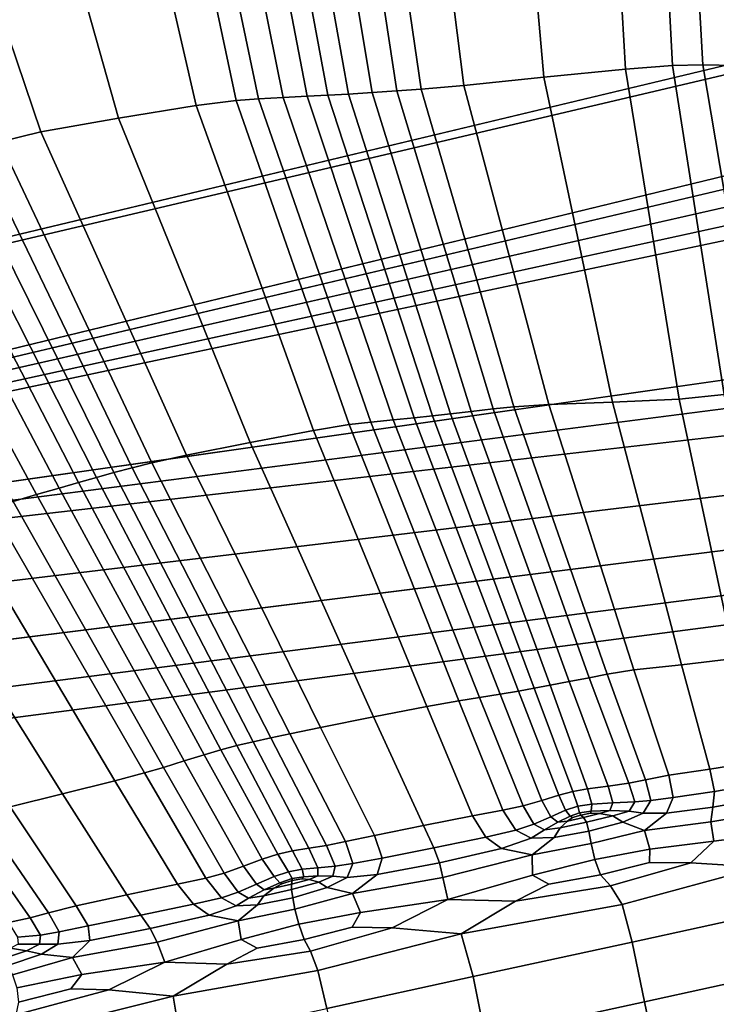
# Model space of a CAD drawing. Units: inches. Extents: x -86 to 154, y -69 to 171.
# Drawn here: x -63 to -56, y 79 to 89 of the extents above; entities that cross this region are included whole.
import ezdxf

# ---------------------------------------------------------------- set-up
doc = ezdxf.new("R2010")
doc.units = ezdxf.units.IN
doc.header["$MEASUREMENT"] = 0

msp = doc.modelspace()

# ---------------------------------------------------------------- linework, layer by layer
for points in [[(-78.2468, 84.6675, -10.9825), (-82.8355, 89.1488, -10.9825), (0.2273, 163.1575, -10.9825)], [(1.7387, 161.5875, -10.9825), (-78.2468, 84.6675, -10.9825), (0.2273, 163.1575, -10.9825)], [(-76.677, 83.1563, -10.9825), (-78.2468, 84.6675, -10.9825), (1.7387, 161.5875, -10.9825)], [(2.6736, 160.6865, -10.9825), (-76.677, 83.1563, -10.9825), (1.7387, 161.5875, -10.9825)], [(3.2951, 160.1679, -10.9825), (-76.677, 83.1563, -10.9825), (2.6736, 160.6865, -10.9825)], [(3.8664, 159.7448, -10.9825), (-76.677, 83.1563, -10.9825), (3.2951, 160.1679, -10.9825)], [(4.3417, 159.4842, -10.9825), (-76.677, 83.1563, -10.9825), (3.8664, 159.7448, -10.9825)], [(4.6757, 159.4566, -10.9825), (-76.677, 83.1563, -10.9825), (4.3417, 159.4842, -10.9825)], [(17.6509, 156.4643, -10.9825), (-76.677, 83.1563, -10.9825), (4.6757, 159.4566, -10.9825)], [(39.6775, 158.6669, -10.9825), (-76.677, 83.1563, -10.9825), (39.0928, 158.853, -10.9825)], [(39.0928, 158.853, -10.9825), (-76.677, 83.1563, -10.9825), (27.0185, 158.3976, -10.9825)], [(51.8607, 156.5104, -10.9825), (-76.677, 83.1563, -10.9825), (39.6775, 158.6669, -10.9825)], [(27.0185, 158.3976, -10.9825), (-76.677, 83.1563, -10.9825), (25.2494, 157.3998, -10.9825)], [(25.2494, 157.3998, -10.9825), (-76.677, 83.1563, -10.9825), (22.9279, 156.5548, -10.9825)], [(22.9279, 156.5548, -10.9825), (-76.677, 83.1563, -10.9825), (20.7245, 156.0117, -10.9825)], [(53.3124, 155.824, -10.9825), (-76.677, 83.1563, -10.9825), (51.8607, 156.5104, -10.9825)], [(17.8128, 156.2888, -10.9825), (-76.677, 83.1563, -10.9825), (17.6509, 156.4643, -10.9825)], [(18.0353, 156.1596, -10.9825), (-76.677, 83.1563, -10.9825), (17.8128, 156.2888, -10.9825)], [(18.4801, 156.0466, -10.9825), (-76.677, 83.1563, -10.9825), (18.0353, 156.1596, -10.9825)], [(19.3092, 155.9196, -10.9825), (-76.677, 83.1563, -10.9825), (18.4801, 156.0466, -10.9825)], [(20.7245, 156.0117, -10.9825), (-76.677, 83.1563, -10.9825), (19.3092, 155.9196, -10.9825)], [(73.5482, 119.1315, -10.9825), (-76.677, 83.1563, -10.9825), (53.3124, 155.824, -10.9825)], [(73.318, 118.4073, -10.9825), (-76.677, 83.1563, -10.9825), (73.5482, 119.1315, -10.9825)], [(-75.7762, 82.2213, -10.9825), (-76.677, 83.1563, -10.9825), (73.318, 118.4073, -10.9825)], [(73.0147, 117.3816, -10.9825), (-75.7762, 82.2213, -10.9825), (73.318, 118.4073, -10.9825)], [(72.6221, 115.9554, -10.9825), (-75.7762, 82.2213, -10.9825), (73.0147, 117.3816, -10.9825)], [(72.2619, 114.5072, -10.9825), (-75.7762, 82.2213, -10.9825), (72.6221, 115.9554, -10.9825)], [(72.0552, 113.4152, -10.9825), (-75.7762, 82.2213, -10.9825), (72.2619, 114.5072, -10.9825)], [(69.0775, 102.8553, -10.9825), (-75.7762, 82.2213, -10.9825), (72.0552, 113.4152, -10.9825)], [(67.885, 100.6381, -10.9825), (-75.7762, 82.2213, -10.9825), (69.0775, 102.8553, -10.9825)], [(66.9104, 98.6242, -10.9825), (-75.7762, 82.2213, -10.9825), (67.885, 100.6381, -10.9825)], [(-75.2577, 81.5998, -10.9825), (-75.7762, 82.2213, -10.9825), (66.9104, 98.6242, -10.9825)], [(-74.8347, 81.0286, -10.9825), (-75.2577, 81.5998, -10.9825), (66.9104, 98.6242, -10.9825)], [(-74.5741, 80.5532, -10.9825), (-74.8347, 81.0286, -10.9825), (66.9104, 98.6242, -10.9825)], [(-74.5466, 80.2193, -10.9825), (-74.5741, 80.5532, -10.9825), (66.9104, 98.6242, -10.9825)], [(-71.5566, 67.244, -10.9825), (-74.5466, 80.2193, -10.9825), (66.9104, 98.6242, -10.9825)], [(-71.3811, 67.0821, -10.9825), (-71.5566, 67.244, -10.9825), (66.9104, 98.6242, -10.9825)], [(66.6446, 97.1083, -10.9825), (-71.3811, 67.0821, -10.9825), (66.9104, 98.6242, -10.9825)], [(64.35, 88.9106, -10.9825), (-71.3811, 67.0821, -10.9825), (66.6446, 97.1083, -10.9825)], [(-56.7894, 88.1147, 6.2238), (-56.3287, 88.1511, 6.2282), (-56.4963, 91.3202, 6.6711), (-56.9701, 91.2127, 6.6545)], [(-56.3287, 88.1511, 6.2282), (-56.0288, 88.1581, 6.0886), (-56.2057, 91.3169, 6.5038), (-56.4963, 91.3202, 6.6711)], [(-56.0288, 88.1581, 6.0886), (-55.7071, 88.1503, 5.6598), (-55.8806, 91.3015, 5.9628), (-56.2057, 91.3169, 6.5038)], [(-57.8424, 90.8961, 6.6439), (-57.5902, 88.0347, 6.2211), (-56.7894, 88.1147, 6.2238), (-56.9701, 91.2127, 6.6545)], [(-58.7088, 90.5694, 6.5383), (-58.3779, 87.9545, 6.1264), (-57.5902, 88.0347, 6.2211), (-57.8424, 90.8961, 6.6439)], [(-58.3779, 87.9545, 6.1264), (-58.7088, 90.5694, 6.5383), (-59.1626, 90.4323, 6.2365), (-58.7959, 87.9173, 5.8459)], [(-58.7959, 87.9173, 5.8459), (-59.1626, 90.4323, 6.2365), (-59.4164, 90.3881, 5.8806), (-59.0346, 87.9012, 5.5107)], [(-59.9441, 90.3019, 5.4462), (-60.1642, 90.2868, 5.3955), (-59.7124, 87.8584, 5.0376), (-59.511, 87.8691, 5.0881)], [(-59.9441, 90.3019, 5.4462), (-59.511, 87.8691, 5.0881), (-59.2792, 87.8843, 5.2519), (-59.6853, 90.3401, 5.6126)], [(-59.6853, 90.3401, 5.6126), (-59.2792, 87.8843, 5.2519), (-59.0346, 87.9012, 5.5107), (-59.4164, 90.3881, 5.8806)], [(-61.769, 87.6352, 6.2248), (-61.0078, 87.7565, 6.1307), (-61.5824, 90.2622, 6.5527), (-62.4858, 90.177, 6.6585)], [(-61.0078, 87.7565, 6.1307), (-60.6134, 87.8082, 5.8523), (-61.14, 90.2919, 6.2509), (-61.5824, 90.2622, 6.5527)], [(-60.6134, 87.8082, 5.8523), (-60.394, 87.8241, 5.5197), (-60.9112, 90.2922, 5.8949), (-61.14, 90.2919, 6.2509)], [(-60.394, 87.8241, 5.5197), (-60.1521, 87.8376, 5.2629), (-60.6471, 90.2888, 5.6268), (-60.9112, 90.2922, 5.8949)], [(-60.1521, 87.8376, 5.2629), (-59.9157, 87.8489, 5.097), (-60.3846, 90.2856, 5.4569), (-60.6471, 90.2888, 5.6268)], [(-60.1642, 90.2868, 5.3955), (-60.3846, 90.2856, 5.4569), (-59.9157, 87.8489, 5.097), (-59.7124, 87.8584, 5.0376)], [(-62.5321, 87.4989, 6.1413), (-61.769, 87.6352, 6.2248), (-62.4858, 90.177, 6.6585), (-63.4, 90.0588, 6.5721)], [(-63.8709, 89.9301, 6.2975), (-62.9326, 87.4024, 5.8871), (-62.5321, 87.4989, 6.1413), (-63.4, 90.0588, 6.5721)], [(60.6183, 82.3311, -10.9825), (-71.3811, 67.0821, -10.9825), (64.35, 88.9106, -10.9825)], [(-56.7894, 88.1147, 6.2238), (-57.5902, 88.0347, 6.2211), (-56.9176, 84.8439, 5.5623), (-56.261, 84.8741, 5.5625)], [(-56.3287, 88.1511, 6.2282), (-56.7894, 88.1147, 6.2238), (-56.261, 84.8741, 5.5625), (-55.8219, 84.9189, 5.5633)], [(-56.0288, 88.1581, 6.0886), (-56.3287, 88.1511, 6.2282), (-55.8219, 84.9189, 5.5633), (-55.4908, 84.9581, 5.4526)], [(-55.4908, 84.9581, 5.4526), (-55.1567, 84.9723, 5.1187), (-55.7071, 88.1503, 5.6598), (-56.0288, 88.1581, 6.0886)], [(-57.5902, 88.0347, 6.2211), (-58.3779, 87.9545, 6.1264), (-57.5436, 84.8216, 5.4869), (-56.9176, 84.8439, 5.5623)], [(-59.2792, 87.8843, 5.2519), (-59.511, 87.8691, 5.0881), (-58.5085, 84.731, 4.5861), (-58.3047, 84.7541, 4.7458)], [(-59.0346, 87.9012, 5.5107), (-59.2792, 87.8843, 5.2519), (-58.3047, 84.7541, 4.7458), (-58.0897, 84.7779, 4.9815)], [(-57.8855, 84.8, 5.261), (-58.7959, 87.9173, 5.8459), (-59.0346, 87.9012, 5.5107), (-58.0897, 84.7779, 4.9815)], [(-57.5436, 84.8216, 5.4869), (-58.3779, 87.9545, 6.1264), (-58.7959, 87.9173, 5.8459), (-57.8855, 84.8, 5.261)], [(-60.6134, 87.8082, 5.8523), (-61.0078, 87.7565, 6.1307), (-59.8523, 84.5678, 5.4874), (-59.504, 84.6249, 5.2629)], [(-60.394, 87.8241, 5.5197), (-60.6134, 87.8082, 5.8523), (-59.504, 84.6249, 5.2629), (-59.2918, 84.65, 4.9852)], [(-60.1521, 87.8376, 5.2629), (-60.394, 87.8241, 5.5197), (-59.2918, 84.65, 4.9852), (-59.073, 84.6721, 4.7507)], [(-59.9157, 87.8489, 5.097), (-60.1521, 87.8376, 5.2629), (-59.073, 84.6721, 4.7507), (-58.865, 84.6922, 4.5903)], [(-59.7124, 87.8584, 5.0376), (-59.9157, 87.8489, 5.097), (-58.865, 84.6922, 4.5903), (-58.6861, 84.7111, 4.5348)], [(-59.511, 87.8691, 5.0881), (-59.7124, 87.8584, 5.0376), (-58.6861, 84.7111, 4.5348), (-58.5085, 84.731, 4.5861)], [(-61.0078, 87.7565, 6.1307), (-61.769, 87.6352, 6.2248), (-60.4768, 84.4493, 5.5623), (-59.8523, 84.5678, 5.4874)], [(-61.769, 87.6352, 6.2248), (-62.5321, 87.4989, 6.1413), (-61.1, 84.3249, 5.4952), (-60.4768, 84.4493, 5.5623)], [(-61.1, 84.3249, 5.4952), (-62.5321, 87.4989, 6.1413), (-62.9326, 87.4024, 5.8871), (-61.4424, 84.2503, 5.2942)], [(-61.4424, 84.2503, 5.2942), (-62.9326, 87.4024, 5.8871), (-63.1455, 87.3255, 5.5686), (-61.6355, 84.201, 5.0313)], [(-63.1455, 87.3255, 5.5686), (-63.3463, 87.2478, 5.2923), (-61.8133, 84.1527, 4.7789), (-61.6355, 84.201, 5.0313)], [(-63.3463, 87.2478, 5.2923), (-63.5418, 87.1741, 5.1004), (-61.9857, 84.1044, 4.5944), (-61.8133, 84.1527, 4.7789)], [(-63.5418, 87.1741, 5.1004), (-63.7423, 87.1096, 5.0351), (-62.1605, 84.0545, 4.535), (-61.9857, 84.1044, 4.5944)], [(-63.9635, 87.0486, 5.0967), (-64.2235, 86.9859, 5.2856), (-62.5753, 83.9372, 4.784), (-62.352, 83.9998, 4.5988)], [(-63.7423, 87.1096, 5.0351), (-63.9635, 87.0486, 5.0967), (-62.352, 83.9998, 4.5988), (-62.1605, 84.0545, 4.535)], [(-64.2235, 86.9859, 5.2856), (-64.4906, 86.9199, 5.559), (-62.8043, 83.8697, 5.0349), (-62.5753, 83.9372, 4.784)], [(-55.8219, 84.9189, 5.5633), (-56.261, 84.8741, 5.5625), (-55.7195, 82.3286, 4.9687), (-55.2997, 82.4101, 4.97)], [(-56.971, 82.1751, 4.7384), (-57.8855, 84.8, 5.261), (-58.0897, 84.7779, 4.9815), (-57.1465, 82.1386, 4.5141)], [(-56.7069, 82.2156, 4.9108), (-57.5436, 84.8216, 5.4869), (-57.8855, 84.8, 5.261), (-56.971, 82.1751, 4.7384)], [(-56.9176, 84.8439, 5.5623), (-57.5436, 84.8216, 5.4869), (-56.7069, 82.2156, 4.9108), (-56.2396, 82.2653, 4.9682)], [(-56.261, 84.8741, 5.5625), (-56.9176, 84.8439, 5.5623), (-56.2396, 82.2653, 4.9682), (-55.7195, 82.3286, 4.9687)], [(-58.6861, 84.7111, 4.5348), (-58.865, 84.6922, 4.5903), (-57.839, 82.0069, 4.1445), (-57.6859, 82.0352, 4.0929)], [(-58.5085, 84.731, 4.5861), (-58.6861, 84.7111, 4.5348), (-57.6859, 82.0352, 4.0929), (-57.5295, 82.0651, 4.1451)], [(-58.3047, 84.7541, 4.7458), (-58.5085, 84.731, 4.5861), (-57.5295, 82.0651, 4.1451), (-57.3417, 82.1008, 4.3009)], [(-58.0897, 84.7779, 4.9815), (-58.3047, 84.7541, 4.7458), (-57.3417, 82.1008, 4.3009), (-57.1465, 82.1386, 4.5141)], [(-59.504, 84.6249, 5.2629), (-59.8523, 84.5678, 5.4874), (-58.7401, 81.856, 4.9107), (-58.4265, 81.9118, 4.7381)], [(-59.2918, 84.65, 4.9852), (-59.504, 84.6249, 5.2629), (-58.4265, 81.9118, 4.7381), (-58.2221, 81.9443, 4.5135)], [(-59.073, 84.6721, 4.7507), (-59.2918, 84.65, 4.9852), (-58.2221, 81.9443, 4.5135), (-58.0219, 81.9763, 4.3002)], [(-58.865, 84.6922, 4.5903), (-59.073, 84.6721, 4.7507), (-58.0219, 81.9763, 4.3002), (-57.839, 82.0069, 4.1445)], [(-59.8523, 84.5678, 5.4874), (-60.4768, 84.4493, 5.5623), (-59.2639, 81.7547, 4.9682), (-58.7401, 81.856, 4.9107)], [(-60.4768, 84.4493, 5.5623), (-61.1, 84.3249, 5.4952), (-59.7846, 81.6512, 4.9186), (-59.2639, 81.7547, 4.9682)], [(-59.7846, 81.6512, 4.9186), (-61.1, 84.3249, 5.4952), (-61.4424, 84.2503, 5.2942), (-60.0852, 81.5882, 4.7699)], [(-60.0852, 81.5882, 4.7699), (-61.4424, 84.2503, 5.2942), (-61.6355, 84.201, 5.0313), (-60.2713, 81.5473, 4.562)], [(-61.8133, 84.1527, 4.7789), (-61.9857, 84.1044, 4.5944), (-60.6078, 81.4727, 4.1586), (-60.4453, 81.5102, 4.3351)], [(-61.6355, 84.201, 5.0313), (-61.8133, 84.1527, 4.7789), (-60.4453, 81.5102, 4.3351), (-60.2713, 81.5473, 4.562)], [(-62.1605, 84.0545, 4.535), (-62.352, 83.9998, 4.5988), (-60.9273, 81.3823, 4.1625), (-60.7624, 81.4314, 4.1016)], [(-61.9857, 84.1044, 4.5944), (-62.1605, 84.0545, 4.535), (-60.7624, 81.4314, 4.1016), (-60.6078, 81.4727, 4.1586)], [(-62.5753, 83.9372, 4.784), (-62.8043, 83.8697, 5.0349), (-61.3277, 81.2591, 4.5654), (-61.1245, 81.3218, 4.3398)], [(-62.352, 83.9998, 4.5988), (-62.5753, 83.9372, 4.784), (-61.1245, 81.3218, 4.3398), (-60.9273, 81.3823, 4.1625)], [(-62.8043, 83.8697, 5.0349), (-63.0117, 83.801, 5.296), (-61.5138, 81.2041, 4.7717), (-61.3277, 81.2591, 4.5654)], [(-63.0117, 83.801, 5.296), (-63.3313, 83.6941, 5.4957), (-61.8038, 81.1273, 4.9191), (-61.5138, 81.2041, 4.7717)], [(-63.3313, 83.6941, 5.4957), (-63.8968, 83.5127, 5.5623), (-62.3198, 80.9995, 4.9682), (-61.8038, 81.1273, 4.9191)], [(-63.8968, 83.5127, 5.5623), (-64.4598, 83.3299, 5.4913), (-62.8343, 80.8701, 4.9152), (-62.3198, 80.9995, 4.9682)], [(59.5979, 80.4678, -10.9825), (-71.3811, 67.0821, -10.9825), (60.6183, 82.3311, -10.9825)], [(-55.9609, 81.24, 4.7399), (-55.4967, 81.3158, 4.7404), (-55.7195, 82.3286, 4.9687), (-56.2396, 82.2653, 4.9682)], [(-56.971, 82.1751, 4.7384), (-56.5932, 81.1378, 4.5346), (-56.364, 81.1815, 4.6886), (-56.7069, 82.2156, 4.9108)], [(-56.364, 81.1815, 4.6886), (-55.9609, 81.24, 4.7399), (-56.2396, 82.2653, 4.9682), (-56.7069, 82.2156, 4.9108)], [(-57.1617, 81.0487, 3.9699), (-56.9607, 81.0753, 4.1242), (-57.3417, 82.1008, 4.3009), (-57.5295, 82.0651, 4.1451)], [(-56.9607, 81.0753, 4.1242), (-56.7558, 81.104, 4.3293), (-57.1465, 82.1386, 4.5141), (-57.3417, 82.1008, 4.3009)], [(-57.1465, 82.1386, 4.5141), (-56.7558, 81.104, 4.3293), (-56.5932, 81.1378, 4.5346), (-56.971, 82.1751, 4.7384)], [(-57.61, 80.934, 4.1212), (-57.4444, 80.9845, 3.9673), (-57.839, 82.0069, 4.1445), (-58.0219, 81.9763, 4.3002)], [(-57.4444, 80.9845, 3.9673), (-57.3082, 81.0205, 3.9172), (-57.6859, 82.0352, 4.0929), (-57.839, 82.0069, 4.1445)], [(-57.3082, 81.0205, 3.9172), (-57.1617, 81.0487, 3.9699), (-57.5295, 82.0651, 4.1451), (-57.6859, 82.0352, 4.0929)], [(-58.2907, 80.7815, 4.6883), (-57.9936, 80.8383, 4.5334), (-58.4265, 81.9118, 4.7381), (-58.7401, 81.856, 4.9107)], [(-57.9936, 80.8383, 4.5334), (-57.7955, 80.8811, 4.3271), (-58.2221, 81.9443, 4.5135), (-58.4265, 81.9118, 4.7381)], [(-57.7955, 80.8811, 4.3271), (-57.61, 80.934, 4.1212), (-58.0219, 81.9763, 4.3002), (-58.2221, 81.9443, 4.5135)], [(-58.7741, 80.6872, 4.7399), (-58.2907, 80.7815, 4.6883), (-58.7401, 81.856, 4.9107), (-59.2639, 81.7547, 4.9682)], [(-59.2541, 80.5914, 4.6963), (-58.7741, 80.6872, 4.7399), (-59.2639, 81.7547, 4.9682), (-59.7846, 81.6512, 4.9186)], [(-59.5407, 80.5307, 4.5654), (-59.2541, 80.5914, 4.6963), (-59.7846, 81.6512, 4.9186), (-60.0852, 81.5882, 4.7699)], [(-60.061, 80.4393, 4.0034), (-59.9006, 80.4652, 4.1692), (-60.4453, 81.5102, 4.3351), (-60.6078, 81.4727, 4.1586)], [(-59.9006, 80.4652, 4.1692), (-59.7262, 80.4926, 4.3791), (-60.2713, 81.5473, 4.562), (-60.4453, 81.5102, 4.3351)], [(-59.7262, 80.4926, 4.3791), (-59.5407, 80.5307, 4.5654), (-60.0852, 81.5882, 4.7699), (-60.2713, 81.5473, 4.562)], [(-60.3564, 80.3589, 4.0065), (-60.2046, 80.4063, 3.9496), (-60.7624, 81.4314, 4.1016), (-60.9273, 81.3823, 4.1625)], [(-60.2046, 80.4063, 3.9496), (-60.061, 80.4393, 4.0034), (-60.6078, 81.4727, 4.1586), (-60.7624, 81.4314, 4.1016)], [(-60.7323, 80.2206, 4.3823), (-60.5407, 80.2899, 4.173), (-61.1245, 81.3218, 4.3398), (-61.3277, 81.2591, 4.5654)], [(-60.5407, 80.2899, 4.173), (-60.3564, 80.3589, 4.0065), (-60.9273, 81.3823, 4.1625), (-61.1245, 81.3218, 4.3398)], [(-55.9146, 81.0225, 4.7941), (-55.4408, 81.1042, 4.7946), (-55.4967, 81.3158, 4.7404), (-55.9609, 81.24, 4.7399)], [(-60.9103, 80.1719, 4.5672), (-60.7323, 80.2206, 4.3823), (-61.3277, 81.2591, 4.5654), (-61.5138, 81.2041, 4.7717)], [(-56.3229, 80.9639, 4.7319), (-55.9146, 81.0225, 4.7941), (-55.9609, 81.24, 4.7399), (-56.364, 81.1815, 4.6886)], [(-61.6871, 80.0071, 4.7399), (-61.1894, 80.1116, 4.6967), (-61.8038, 81.1273, 4.9191), (-62.3198, 80.9995, 4.9682)], [(-61.1894, 80.1116, 4.6967), (-60.9103, 80.1719, 4.5672), (-61.5138, 81.2041, 4.7717), (-61.8038, 81.1273, 4.9191)], [(-56.7558, 81.104, 4.3293), (-56.6977, 80.9195, 4.3111), (-56.542, 80.9335, 4.5454), (-56.5932, 81.1378, 4.5346)], [(-56.5932, 81.1378, 4.5346), (-56.542, 80.9335, 4.5454), (-56.3229, 80.9639, 4.7319), (-56.364, 81.1815, 4.6886)], [(-57.3773, 80.8378, 3.96), (-57.2584, 80.8768, 3.9131), (-57.3082, 81.0205, 3.9172), (-57.4444, 80.9845, 3.9673)], [(-57.2584, 80.8768, 3.9131), (-57.1199, 80.898, 3.9618), (-57.1617, 81.0487, 3.9699), (-57.3082, 81.0205, 3.9172)], [(-57.1199, 80.898, 3.9618), (-56.9123, 80.91, 4.1055), (-56.9607, 81.0753, 4.1242), (-57.1617, 81.0487, 3.9699)], [(-56.9123, 80.91, 4.1055), (-56.6977, 80.9195, 4.3111), (-56.7558, 81.104, 4.3293), (-56.9607, 81.0753, 4.1242)], [(-56.3229, 80.9639, 4.7319), (-56.3866, 80.8078, 4.9523), (-55.9308, 80.8675, 5.0475), (-55.9146, 81.0225, 4.7941)], [(-55.9146, 81.0225, 4.7941), (-55.9308, 80.8675, 5.0475), (-55.4044, 80.9618, 5.0478), (-55.4408, 81.1042, 4.7946)], [(-62.1832, 79.8997, 4.6931), (-61.6871, 80.0071, 4.7399), (-62.3198, 80.9995, 4.9682), (-62.8343, 80.8701, 4.9152)], [(-57.6898, 80.7011, 4.3089), (-57.5228, 80.7726, 4.1031), (-57.61, 80.934, 4.1212), (-57.7955, 80.8811, 4.3271)], [(-57.5228, 80.7726, 4.1031), (-57.3773, 80.8378, 3.96), (-57.4444, 80.9845, 3.9673), (-57.61, 80.934, 4.1212)], [(-56.542, 80.9335, 4.5454), (-56.6977, 80.9195, 4.3111), (-56.7525, 80.8302, 4.3432), (-56.6144, 80.808, 4.6666)], [(-56.3229, 80.9639, 4.7319), (-56.542, 80.9335, 4.5454), (-56.6144, 80.808, 4.6666), (-56.3866, 80.8078, 4.9523)], [(-55.9308, 80.8675, 5.0475), (-55.9513, 80.7225, 5.3844), (-55.37, 80.8208, 5.3962), (-55.4044, 80.9618, 5.0478)], [(-62.456, 79.8311, 4.5526), (-62.1832, 79.8997, 4.6931), (-62.8343, 80.8701, 4.9152), (-63.1178, 80.7883, 4.7562)], [(-58.161, 80.5738, 4.7316), (-57.8675, 80.643, 4.5442), (-57.9936, 80.8383, 4.5334), (-58.2907, 80.7815, 4.6883)], [(-57.8675, 80.643, 4.5442), (-57.6898, 80.7011, 4.3089), (-57.7955, 80.8811, 4.3271), (-57.9936, 80.8383, 4.5334)], [(-57.5228, 80.7726, 4.1031), (-57.4533, 80.7198, 4.1352), (-57.3335, 80.7793, 4.0237), (-57.3773, 80.8378, 3.96)], [(-57.2405, 80.8133, 3.9855), (-57.2584, 80.8768, 3.9131), (-57.3773, 80.8378, 3.96), (-57.3335, 80.7793, 4.0237)], [(-57.1258, 80.8298, 4.022), (-57.1199, 80.898, 3.9618), (-57.2584, 80.8768, 3.9131), (-57.2405, 80.8133, 3.9855)], [(-57.1344, 80.8091, 4.0941), (-57.1258, 80.8298, 4.022), (-57.2405, 80.8133, 3.9855), (-57.2298, 80.7896, 4.092)], [(-57.1258, 80.8298, 4.022), (-57.1344, 80.8091, 4.0941), (-57.0436, 80.8049, 4.1754), (-56.9435, 80.8364, 4.1348)], [(-57.1199, 80.898, 3.9618), (-57.1258, 80.8298, 4.022), (-56.9435, 80.8364, 4.1348), (-56.9123, 80.91, 4.1055)], [(-56.9435, 80.8364, 4.1348), (-57.0436, 80.8049, 4.1754), (-56.9129, 80.7818, 4.3862), (-56.7525, 80.8302, 4.3432)], [(-56.9123, 80.91, 4.1055), (-56.9435, 80.8364, 4.1348), (-56.7525, 80.8302, 4.3432), (-56.6977, 80.9195, 4.3111)], [(-56.6144, 80.808, 4.6666), (-56.7525, 80.8302, 4.3432), (-56.9129, 80.7818, 4.3862), (-56.8146, 80.7212, 4.7988)], [(-56.3866, 80.8078, 4.9523), (-56.6026, 80.6394, 5.3006), (-55.9513, 80.7225, 5.3844), (-55.9308, 80.8675, 5.0475)], [(-62.6356, 79.7821, 4.3572), (-62.456, 79.8311, 4.5526), (-63.1178, 80.7883, 4.7562), (-63.2973, 80.7252, 4.5414)], [(-58.671, 80.4687, 4.7941), (-58.161, 80.5738, 4.7316), (-58.2907, 80.7815, 4.6883), (-58.7741, 80.6872, 4.7399)], [(-57.6898, 80.7011, 4.3089), (-57.5852, 80.6451, 4.3419), (-57.4533, 80.7198, 4.1352), (-57.5228, 80.7726, 4.1031)], [(-57.5852, 80.6451, 4.3419), (-57.4298, 80.6665, 4.3859), (-57.3601, 80.732, 4.1777), (-57.4533, 80.7198, 4.1352)], [(-57.4533, 80.7198, 4.1352), (-57.3601, 80.732, 4.1777), (-57.3111, 80.7672, 4.0958), (-57.3335, 80.7793, 4.0237)], [(-57.203, 80.7651, 4.1903), (-57.3601, 80.732, 4.1777), (-57.4298, 80.6665, 4.3859), (-57.1716, 80.7197, 4.4005)], [(-57.2298, 80.7896, 4.092), (-57.3111, 80.7672, 4.0958), (-57.3601, 80.732, 4.1777), (-57.203, 80.7651, 4.1903)], [(-57.2298, 80.7896, 4.092), (-57.2405, 80.8133, 3.9855), (-57.3335, 80.7793, 4.0237), (-57.3111, 80.7672, 4.0958)], [(-57.1344, 80.8091, 4.0941), (-57.2298, 80.7896, 4.092), (-57.203, 80.7651, 4.1903), (-57.0436, 80.8049, 4.1754)], [(-57.0436, 80.8049, 4.1754), (-57.203, 80.7651, 4.1903), (-57.1716, 80.7197, 4.4005), (-56.9129, 80.7818, 4.3862)], [(-56.8146, 80.7212, 4.7988), (-56.9129, 80.7818, 4.3862), (-57.1716, 80.7197, 4.4005), (-57.1489, 80.6331, 4.8426)], [(-56.3866, 80.8078, 4.9523), (-56.6144, 80.808, 4.6666), (-56.8146, 80.7212, 4.7988), (-56.6026, 80.6394, 5.3006)], [(-55.921, 80.5354, 5.689), (-55.3193, 80.6126, 5.7357), (-55.37, 80.8208, 5.3962), (-55.9513, 80.7225, 5.3844)], [(-62.8487, 79.7341, 4.1453), (-62.6356, 79.7821, 4.3572), (-63.2973, 80.7252, 4.5414), (-63.4973, 80.6523, 4.3211)], [(-59.1787, 80.3688, 4.7396), (-58.671, 80.4687, 4.7941), (-58.7741, 80.6872, 4.7399), (-59.2541, 80.5914, 4.6963)], [(-58.161, 80.5738, 4.7316), (-58.0069, 80.4621, 4.952), (-57.7167, 80.5644, 4.6655), (-57.8675, 80.643, 4.5442)], [(-57.8675, 80.643, 4.5442), (-57.7167, 80.5644, 4.6655), (-57.5852, 80.6451, 4.3419), (-57.6898, 80.7011, 4.3089)], [(-57.7167, 80.5644, 4.6655), (-57.4916, 80.5714, 4.7981), (-57.4298, 80.6665, 4.3859), (-57.5852, 80.6451, 4.3419)], [(-57.1251, 80.5098, 5.3177), (-57.1489, 80.6331, 4.8426), (-57.4916, 80.5714, 4.7981), (-57.706, 80.4017, 5.3018)], [(-57.1489, 80.6331, 4.8426), (-57.1716, 80.7197, 4.4005), (-57.4298, 80.6665, 4.3859), (-57.4916, 80.5714, 4.7981)], [(-56.6026, 80.6394, 5.3006), (-56.8146, 80.7212, 4.7988), (-57.1489, 80.6331, 4.8426), (-57.1251, 80.5098, 5.3177)], [(-56.6026, 80.6394, 5.3006), (-57.1251, 80.5098, 5.3177), (-57.0918, 80.3549, 5.6268), (-56.55, 80.4548, 5.6423)], [(-56.55, 80.4548, 5.6423), (-55.921, 80.5354, 5.689), (-55.9513, 80.7225, 5.3844), (-56.6026, 80.6394, 5.3006)], [(-59.4667, 80.315, 4.5762), (-59.1787, 80.3688, 4.7396), (-59.2541, 80.5914, 4.6963), (-59.5407, 80.5307, 4.5654)], [(-58.161, 80.5738, 4.7316), (-58.671, 80.4687, 4.7941), (-58.6175, 80.3221, 5.0475), (-58.0069, 80.4621, 4.952)], [(-58.0069, 80.4621, 4.952), (-57.706, 80.4017, 5.3018), (-57.4916, 80.5714, 4.7981), (-57.7167, 80.5644, 4.6655)], [(-56.1465, 80.3213, 5.9053), (-55.4692, 80.2794, 6.0902), (-55.3193, 80.6126, 5.7357), (-55.921, 80.5354, 5.689)], [(58.2421, 77.8347, -10.9825), (-71.3811, 67.0821, -10.9825), (59.5979, 80.4678, -10.9825)], [(-60.1003, 80.2333, 3.9508), (-59.9653, 80.2585, 4.0008), (-60.061, 80.4393, 4.0034), (-60.2046, 80.4063, 3.9496)], [(-59.9653, 80.2585, 4.0008), (-59.8108, 80.2738, 4.1538), (-59.9006, 80.4652, 4.1692), (-60.061, 80.4393, 4.0034)], [(-59.8108, 80.2738, 4.1538), (-59.6412, 80.2893, 4.3617), (-59.7262, 80.4926, 4.3791), (-59.9006, 80.4652, 4.1692)], [(-59.6412, 80.2893, 4.3617), (-59.4667, 80.315, 4.5762), (-59.5407, 80.5307, 4.5654), (-59.7262, 80.4926, 4.3791)], [(-58.671, 80.4687, 4.7941), (-59.1787, 80.3688, 4.7396), (-59.2293, 80.2068, 4.9601), (-58.6175, 80.3221, 5.0475)], [(-58.0069, 80.4621, 4.952), (-58.6175, 80.3221, 5.0475), (-58.5824, 80.1764, 5.3926), (-57.706, 80.4017, 5.3018)], [(-57.1251, 80.5098, 5.3177), (-57.706, 80.4017, 5.3018), (-57.7016, 80.2016, 5.6505), (-57.0918, 80.3549, 5.6268)], [(-56.55, 80.4548, 5.6423), (-57.0918, 80.3549, 5.6268), (-57.034, 80.2047, 5.8275), (-56.5526, 80.3264, 5.8008)], [(-56.5526, 80.3264, 5.8008), (-56.1465, 80.3213, 5.9053), (-55.921, 80.5354, 5.689), (-56.55, 80.4548, 5.6423)], [(-60.4129, 80.1113, 4.157), (-60.2403, 80.1877, 4.0031), (-60.3564, 80.3589, 4.0065), (-60.5407, 80.2899, 4.173)], [(-60.2403, 80.1877, 4.0031), (-60.1003, 80.2333, 3.9508), (-60.2046, 80.4063, 3.9496), (-60.3564, 80.3589, 4.0065)], [(-59.1787, 80.3688, 4.7396), (-59.4667, 80.315, 4.5762), (-59.5235, 80.1785, 4.6976), (-59.2293, 80.2068, 4.9601)], [(-57.706, 80.4017, 5.3018), (-58.5824, 80.1764, 5.3926), (-58.5331, 79.9611, 5.7218), (-57.7016, 80.2016, 5.6505)], [(-57.0918, 80.3549, 5.6268), (-57.7016, 80.2016, 5.6505), (-57.541, 80.1107, 5.8045), (-57.034, 80.2047, 5.8275)], [(-60.5941, 80.0322, 4.3646), (-60.4129, 80.1113, 4.157), (-60.5407, 80.2899, 4.173), (-60.7323, 80.2206, 4.3823)], [(-60.1003, 80.2333, 3.9508), (-60.0641, 80.1667, 3.9773), (-59.9497, 80.1852, 4.0226), (-59.9653, 80.2585, 4.0008)], [(-59.9653, 80.2585, 4.0008), (-59.9497, 80.1852, 4.0226), (-59.8098, 80.1923, 4.1617), (-59.8108, 80.2738, 4.1538)], [(-59.8108, 80.2738, 4.1538), (-59.8098, 80.1923, 4.1617), (-59.6631, 80.1895, 4.3887), (-59.6412, 80.2893, 4.3617)], [(-59.4667, 80.315, 4.5762), (-59.6412, 80.2893, 4.3617), (-59.6631, 80.1895, 4.3887), (-59.5235, 80.1785, 4.6976)], [(-58.6175, 80.3221, 5.0475), (-59.2293, 80.2068, 4.9601), (-59.471, 80.0213, 5.307), (-58.5824, 80.1764, 5.3926)], [(-56.5526, 80.3264, 5.8008), (-57.034, 80.2047, 5.8275), (-56.9354, 80.0951, 5.9774), (-56.1465, 80.3213, 5.9053)], [(-56.1465, 80.3213, 5.9053), (-56.9354, 80.0951, 5.9774), (-56.8231, 79.9126, 6.1675), (-55.4692, 80.2794, 6.0902)], [(-55.4074, 79.829, 6.4887), (-55.4692, 80.2794, 6.0902), (-56.8231, 79.9126, 6.1675), (-56.7234, 79.5433, 6.4887)], [(-61.0329, 79.9158, 4.74), (-60.7574, 79.9788, 4.5779), (-60.9103, 80.1719, 4.5672), (-61.1894, 80.1116, 4.6967)], [(-60.7574, 79.9788, 4.5779), (-60.5941, 80.0322, 4.3646), (-60.7323, 80.2206, 4.3823), (-60.9103, 80.1719, 4.5672)], [(-60.2403, 80.1877, 4.0031), (-60.4129, 80.1113, 4.157), (-60.3369, 80.0554, 4.1648), (-60.1838, 80.1267, 4.025)], [(-60.2403, 80.1877, 4.0031), (-60.1838, 80.1267, 4.025), (-60.0641, 80.1667, 3.9773), (-60.1003, 80.2333, 3.9508)], [(-60.1838, 80.1267, 4.025), (-60.1662, 80.1165, 4.0761), (-60.0644, 80.1466, 4.0483), (-60.0641, 80.1667, 3.9773)], [(-59.8012, 80.1332, 4.4259), (-59.8965, 80.1593, 4.1767), (-60.0694, 80.1134, 4.1828), (-60.07, 80.06, 4.439)], [(-59.8965, 80.1593, 4.1767), (-59.9669, 80.1658, 4.0743), (-60.0644, 80.1466, 4.0483), (-60.0694, 80.1134, 4.1828)], [(-60.0641, 80.1667, 3.9773), (-60.0644, 80.1466, 4.0483), (-59.9669, 80.1658, 4.0743), (-59.9497, 80.1852, 4.0226)], [(-59.9497, 80.1852, 4.0226), (-59.9669, 80.1658, 4.0743), (-59.8965, 80.1593, 4.1767), (-59.8098, 80.1923, 4.1617)], [(-59.8098, 80.1923, 4.1617), (-59.8965, 80.1593, 4.1767), (-59.8012, 80.1332, 4.4259), (-59.6631, 80.1895, 4.3887)], [(-59.5235, 80.1785, 4.6976), (-59.6631, 80.1895, 4.3887), (-59.8012, 80.1332, 4.4259), (-59.718, 80.0802, 4.8303)], [(-59.2293, 80.2068, 4.9601), (-59.5235, 80.1785, 4.6976), (-59.718, 80.0802, 4.8303), (-59.471, 80.0213, 5.307)], [(-59.471, 80.0213, 5.307), (-59.3923, 79.8351, 5.6505), (-58.5331, 79.9611, 5.7218), (-58.5824, 80.1764, 5.3926)], [(-57.541, 80.1107, 5.8045), (-57.7016, 80.2016, 5.6505), (-58.5331, 79.9611, 5.7218), (-57.8695, 79.9455, 5.9135)], [(-57.034, 80.2047, 5.8275), (-57.541, 80.1107, 5.8045), (-57.8695, 79.9455, 5.9135), (-56.9354, 80.0951, 5.9774)], [(-61.549, 79.8082, 4.7941), (-61.0329, 79.9158, 4.74), (-61.1894, 80.1116, 4.6967), (-61.6871, 80.0071, 4.7399)], [(-60.4129, 80.1113, 4.157), (-60.5941, 80.0322, 4.3646), (-60.4908, 79.973, 4.3912), (-60.3369, 80.0554, 4.1648)], [(-60.3369, 80.0554, 4.1648), (-60.4908, 79.973, 4.3912), (-60.3414, 79.9973, 4.4276), (-60.2433, 80.0727, 4.1791)], [(-60.0584, 79.979, 4.8749), (-60.07, 80.06, 4.439), (-60.3414, 79.9973, 4.4276), (-60.4046, 79.9078, 4.8312)], [(-60.07, 80.06, 4.439), (-60.0694, 80.1134, 4.1828), (-60.2433, 80.0727, 4.1791), (-60.3414, 79.9973, 4.4276)], [(-60.1838, 80.1267, 4.025), (-60.3369, 80.0554, 4.1648), (-60.2433, 80.0727, 4.1791), (-60.1662, 80.1165, 4.0761)], [(-60.0694, 80.1134, 4.1828), (-60.0644, 80.1466, 4.0483), (-60.1662, 80.1165, 4.0761), (-60.2433, 80.0727, 4.1791)], [(-59.718, 80.0802, 4.8303), (-59.8012, 80.1332, 4.4259), (-60.07, 80.06, 4.439), (-60.0584, 79.979, 4.8749)], [(-59.471, 80.0213, 5.307), (-59.718, 80.0802, 4.8303), (-60.0584, 79.979, 4.8749), (-60.0357, 79.8667, 5.3257)], [(-56.9354, 80.0951, 5.9774), (-57.8695, 79.9455, 5.9135), (-58.4046, 79.6255, 6.1187), (-56.8231, 79.9126, 6.1675)], [(-62.0672, 79.7021, 4.7378), (-61.549, 79.8082, 4.7941), (-61.6871, 80.0071, 4.7399), (-62.1832, 79.8997, 4.6931)], [(-61.0329, 79.9158, 4.74), (-60.8785, 79.8087, 4.9604), (-60.6133, 79.8993, 4.6991), (-60.7574, 79.9788, 4.5779)], [(-60.7574, 79.9788, 4.5779), (-60.6133, 79.8993, 4.6991), (-60.4908, 79.973, 4.3912), (-60.5941, 80.0322, 4.3646)], [(-60.6133, 79.8993, 4.6991), (-60.4046, 79.9078, 4.8312), (-60.3414, 79.9973, 4.4276), (-60.4908, 79.973, 4.3912)], [(-60.0357, 79.8667, 5.3257), (-60.0584, 79.979, 4.8749), (-60.4046, 79.9078, 4.8312), (-60.593, 79.753, 5.3071)], [(-59.471, 80.0213, 5.307), (-60.0357, 79.8667, 5.3257), (-59.9964, 79.7187, 5.6268), (-59.3923, 79.8351, 5.6505)], [(-59.4737, 79.6903, 5.8045), (-59.0823, 79.6818, 5.9135), (-58.5331, 79.9611, 5.7218), (-59.3923, 79.8351, 5.6505)], [(-58.4046, 79.6255, 6.1187), (-57.8695, 79.9455, 5.9135), (-58.5331, 79.9611, 5.7218), (-59.0823, 79.6818, 5.9135)], [(-62.3509, 79.6434, 4.569), (-62.0672, 79.7021, 4.7378), (-62.1832, 79.8997, 4.6931), (-62.456, 79.8311, 4.5526)], [(-61.0329, 79.9158, 4.74), (-61.549, 79.8082, 4.7941), (-61.458, 79.6756, 5.0475), (-60.8785, 79.8087, 4.9604)], [(-60.8785, 79.8087, 4.9604), (-60.593, 79.753, 5.3071), (-60.4046, 79.9078, 4.8312), (-60.6133, 79.8993, 4.6991)], [(-60.0357, 79.8667, 5.3257), (-60.593, 79.753, 5.3071), (-60.5647, 79.5699, 5.6505), (-59.9964, 79.7187, 5.6268)], [(-56.7234, 79.5433, 6.4887), (-56.8231, 79.9126, 6.1675), (-58.4046, 79.6255, 6.1187), (-58.2865, 79.204, 6.4887)], [(-62.76, 79.5908, 4.1317), (-62.5346, 79.6129, 4.3471), (-62.6356, 79.7821, 4.3572), (-62.8487, 79.7341, 4.1453)], [(-62.5346, 79.6129, 4.3471), (-62.3509, 79.6434, 4.569), (-62.456, 79.8311, 4.5526), (-62.6356, 79.7821, 4.3572)], [(-61.549, 79.8082, 4.7941), (-62.0672, 79.7021, 4.7378), (-62.0521, 79.5599, 4.9623), (-61.458, 79.6756, 5.0475)], [(-60.8785, 79.8087, 4.9604), (-61.458, 79.6756, 5.0475), (-61.3884, 79.5436, 5.3926), (-60.593, 79.753, 5.3071)], [(-59.3923, 79.8351, 5.6505), (-59.9964, 79.7187, 5.6268), (-59.9444, 79.57, 5.8275), (-59.4737, 79.6903, 5.8045)], [(-55.2877, 79.2444, 6.8469), (-55.4074, 79.829, 6.4887), (-56.7234, 79.5433, 6.4887), (-56.6042, 78.9569, 6.8469)], [(-62.0672, 79.7021, 4.7378), (-62.3509, 79.6434, 4.569), (-62.3633, 79.5213, 4.7067), (-62.0521, 79.5599, 4.9623)], [(-61.458, 79.6756, 5.0475), (-62.0521, 79.5599, 4.9623), (-62.2192, 79.3923, 5.3113), (-61.3884, 79.5436, 5.3926)], [(-60.593, 79.753, 5.3071), (-61.3884, 79.5436, 5.3926), (-61.3155, 79.3461, 5.7218), (-60.5647, 79.5699, 5.6505)], [(-59.9964, 79.7187, 5.6268), (-60.5647, 79.5699, 5.6505), (-60.4065, 79.4833, 5.8045), (-59.9444, 79.57, 5.8275)], [(-59.4737, 79.6903, 5.8045), (-59.9444, 79.57, 5.8275), (-59.883, 79.4552, 5.9774), (-59.0823, 79.6818, 5.9135)], [(-59.0823, 79.6818, 5.9135), (-59.883, 79.4552, 5.9774), (-59.8102, 79.2655, 6.1675), (-58.4046, 79.6255, 6.1187)], [(-62.5346, 79.6129, 4.3471), (-62.76, 79.5908, 4.1317), (-62.753, 79.5239, 4.1756), (-62.5438, 79.5219, 4.4035)], [(-62.3509, 79.6434, 4.569), (-62.5346, 79.6129, 4.3471), (-62.5438, 79.5219, 4.4035), (-62.3633, 79.5213, 4.7067)], [(-60.4065, 79.4833, 5.8045), (-60.5647, 79.5699, 5.6505), (-61.3155, 79.3461, 5.7218), (-60.7035, 79.3276, 5.9135)], [(-59.9444, 79.57, 5.8275), (-60.4065, 79.4833, 5.8045), (-60.7035, 79.3276, 5.9135), (-59.883, 79.4552, 5.9774)], [(-59.7242, 78.892, 6.4887), (-58.2865, 79.204, 6.4887), (-58.4046, 79.6255, 6.1187), (-59.8102, 79.2655, 6.1675)], [(-62.9282, 79.372, 4.5035), (-62.6725, 79.4585, 4.4733), (-62.8302, 79.4839, 4.2325), (-62.9936, 79.4218, 4.2575)], [(-62.5438, 79.5219, 4.4035), (-62.753, 79.5239, 4.1756), (-62.8302, 79.4839, 4.2325), (-62.6725, 79.4585, 4.4733)], [(-62.3633, 79.5213, 4.7067), (-62.5438, 79.5219, 4.4035), (-62.6725, 79.4585, 4.4733), (-62.5238, 79.4236, 4.8571)], [(-62.0521, 79.5599, 4.9623), (-62.3633, 79.5213, 4.7067), (-62.5238, 79.4236, 4.8571), (-62.2192, 79.3923, 5.3113)], [(-62.2192, 79.3923, 5.3113), (-62.1305, 79.2238, 5.6505), (-61.3155, 79.3461, 5.7218), (-61.3884, 79.5436, 5.3926)], [(-56.6042, 78.9569, 6.8469), (-56.7234, 79.5433, 6.4887), (-58.2865, 79.204, 6.4887), (-58.1662, 78.6156, 6.8469)], [(-62.6725, 79.4585, 4.4733), (-62.9282, 79.372, 4.5035), (-62.8655, 79.3092, 4.9116), (-62.5238, 79.4236, 4.8571)], [(-62.5238, 79.4236, 4.8571), (-62.8655, 79.3092, 4.9116), (-62.8094, 79.2207, 5.3349), (-62.2192, 79.3923, 5.3113)], [(-62.2192, 79.3923, 5.3113), (-62.8094, 79.2207, 5.3349), (-62.7678, 79.0936, 5.6268), (-62.1305, 79.2238, 5.6505)], [(-59.883, 79.4552, 5.9774), (-60.7035, 79.3276, 5.9135), (-61.2315, 79.0129, 6.1187), (-59.8102, 79.2655, 6.1675)], [(-62.2365, 79.0829, 5.8045), (-61.8648, 79.0756, 5.9135), (-61.3155, 79.3461, 5.7218), (-62.1305, 79.2238, 5.6505)], [(-61.2315, 79.0129, 6.1187), (-60.7035, 79.3276, 5.9135), (-61.3155, 79.3461, 5.7218), (-61.8648, 79.0756, 5.9135)], [(-62.1305, 79.2238, 5.6505), (-62.7678, 79.0936, 5.6268), (-62.7524, 78.9539, 5.8275), (-62.2365, 79.0829, 5.8045)], [(-61.1614, 78.5801, 6.4887), (-59.7242, 78.892, 6.4887), (-59.8102, 79.2655, 6.1675), (-61.2315, 79.0129, 6.1187)], [(-59.603, 78.3017, 6.8469), (-58.1662, 78.6156, 6.8469), (-58.2865, 79.204, 6.4887), (-59.7242, 78.892, 6.4887)], [(-55.1144, 78.4135, 7.1483), (-55.2877, 79.2444, 6.8469), (-56.6042, 78.9569, 6.8469), (-56.4287, 78.1231, 7.1483)], [(-61.2315, 79.0129, 6.1187), (-61.8648, 79.0756, 5.9135), (-62.7765, 78.8279, 5.9774), (-62.7856, 78.6215, 6.1675)], [(-61.2315, 79.0129, 6.1187), (-62.7856, 78.6215, 6.1675), (-62.7265, 78.2409, 6.4887), (-61.1614, 78.5801, 6.4887)], [(-61.8648, 79.0756, 5.9135), (-62.2365, 79.0829, 5.8045), (-62.7524, 78.9539, 5.8275), (-62.7765, 78.8279, 5.9774)], [(-56.4287, 78.1231, 7.1483), (-56.6042, 78.9569, 6.8469), (-58.1662, 78.6156, 6.8469), (-57.9894, 77.7784, 7.1483)]]:
    msp.add_3dface(points)

doc.saveas('drawing.dxf')
